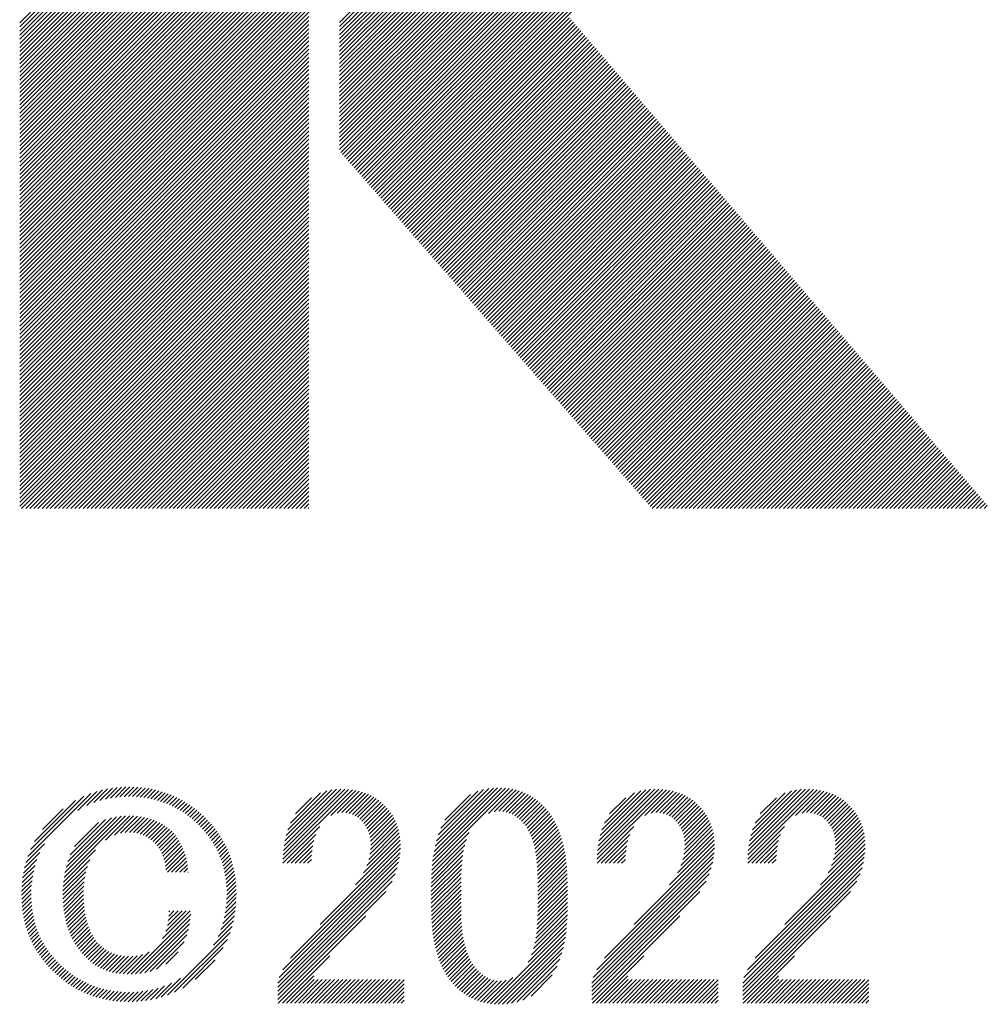
# Model space of a CAD drawing. Extents: x -57 to 354, y -38 to 248.
# Drawn here: x 88 to 94, y -25 to -18 of the extents above; entities that cross this region are included whole.
import ezdxf

# ---------------------------------------------------------------- set-up
doc = ezdxf.new("R2010")
doc.units = 0
doc.header["$MEASUREMENT"] = 0
doc.layers.add('_F-5_固定文字', color=7, linetype='CONTINUOUS')

msp = doc.modelspace()

# ---------------------------------------------------------------- linework, layer by layer
at = {"layer": '_F-5_固定文字', "color": 7, "linetype": 'Continuous'}
for p, q in [((89.9517, -19.1053), (94.0569, -15.0001)), ((89.9517, -19.077), (94.0286, -15.0001)), ((89.9517, -19.0488), (94.0004, -15.0001)), ((89.9517, -19.0205), (93.9721, -15.0001)), ((89.9517, -18.9922), (93.9438, -15.0001)), ((89.9517, -18.9639), (93.9155, -15.0001)), ((89.9517, -18.9356), (93.8872, -15.0001)), ((89.9517, -18.9073), (93.8589, -15.0001)), ((89.9517, -18.8791), (93.8307, -15.0001)), ((89.9517, -18.8508), (93.8024, -15.0001)), ((89.9517, -18.8225), (93.7741, -15.0001)), ((89.9517, -18.7942), (93.7458, -15.0001)), ((89.9517, -18.7659), (93.7175, -15.0001)), ((89.9517, -18.7376), (93.6892, -15.0001)), ((89.9517, -18.7093), (93.661, -15.0001)), ((89.9517, -18.6811), (93.6327, -15.0001)), ((89.9517, -18.6528), (93.6044, -15.0001)), ((89.9517, -18.6245), (93.5761, -15.0001)), ((89.9517, -18.5962), (93.5478, -15.0001)), ((89.9517, -18.5679), (93.5195, -15.0001)), ((89.9517, -18.5396), (93.4912, -15.0001)), ((89.9517, -18.5114), (93.463, -15.0001)), ((89.9517, -18.4831), (93.4347, -15.0001)), ((89.9517, -18.4548), (93.4064, -15.0001)), ((89.9517, -18.4265), (93.3781, -15.0001)), ((89.9517, -18.3982), (93.3498, -15.0001)), ((89.9517, -18.3699), (93.3215, -15.0001)), ((89.9517, -18.3417), (93.2933, -15.0001)), ((89.9517, -18.3134), (93.265, -15.0001)), ((89.9517, -18.2851), (93.2367, -15.0001)), ((89.9517, -18.2568), (93.2084, -15.0001)), ((89.9517, -18.2285), (93.1801, -15.0001)), ((89.9589, -19.1265), (94.0852, -15.0001)), ((89.9721, -19.1416), (94.1135, -15.0001)), ((89.9853, -19.1567), (94.1418, -15.0001)), ((89.9985, -19.1717), (94.1701, -15.0001)), ((90.0117, -19.1868), (94.1984, -15.0001)), ((90.0249, -19.2019), (94.2266, -15.0001)), ((90.0381, -19.217), (94.2549, -15.0001)), ((90.0512, -19.2321), (94.2832, -15.0001)), ((90.0644, -19.2472), (94.3115, -15.0001)), ((90.0776, -19.2623), (94.3398, -15.0001)), ((90.0908, -19.2774), (94.3681, -15.0001)), ((90.104, -19.2925), (94.1814, -15.2151)), ((90.1172, -19.3075), (93.9592, -15.4656)), ((90.1304, -19.3226), (93.737, -15.7161)), ((90.1436, -19.3377), (93.5148, -15.9666)), ((87.7422, -18.2319), (89.7386, -16.2355)), ((90.1568, -19.3528), (93.2926, -16.2171)), ((87.7422, -18.2602), (89.7386, -16.2638)), ((87.7422, -18.2885), (89.7386, -16.2921)), ((87.7422, -18.3168), (89.7386, -16.3203)), ((87.7422, -18.345), (89.7386, -16.3486)), ((87.7422, -18.3733), (89.7386, -16.3769)), ((87.7422, -18.4016), (89.7386, -16.4052)), ((87.7422, -18.4299), (89.7386, -16.4335)), ((87.7422, -18.4582), (89.7386, -16.4618)), ((87.7422, -18.4865), (89.7386, -16.49)), ((87.7422, -18.5147), (89.7386, -16.5183)), ((90.17, -19.3679), (93.0703, -16.4676)), ((87.7422, -18.543), (89.7386, -16.5466)), ((87.7422, -18.5713), (89.7386, -16.5749)), ((87.7422, -18.5996), (89.7386, -16.6032)), ((87.7422, -18.6279), (89.7386, -16.6315)), ((87.7422, -18.6562), (89.7386, -16.6598)), ((87.7422, -18.6845), (89.7386, -16.688)), ((87.7422, -18.7127), (89.7386, -16.7163)), ((90.1832, -19.383), (92.8481, -16.7181)), ((87.7422, -18.741), (89.7386, -16.7446)), ((87.7422, -18.7693), (89.7386, -16.7729)), ((87.7422, -18.7976), (89.7386, -16.8012)), ((87.7422, -18.8259), (89.7386, -16.8295)), ((87.7422, -18.8542), (89.7386, -16.8577)), ((87.7422, -18.8824), (89.7386, -16.886)), ((87.7422, -18.9107), (89.7386, -16.9143)), ((87.7422, -18.939), (89.7386, -16.9426)), ((87.7422, -18.9673), (89.7386, -16.9709)), ((90.1964, -19.3981), (92.6259, -16.9686)), ((87.7422, -18.9956), (89.7386, -16.9992)), ((87.7422, -19.0239), (89.7386, -17.0274)), ((87.7422, -19.0521), (89.7386, -17.0557)), ((87.7422, -19.0804), (89.7386, -17.084)), ((87.7422, -19.1087), (89.7386, -17.1123)), ((87.7422, -19.137), (89.7386, -17.1406)), ((87.7422, -19.1653), (89.7386, -17.1689)), ((87.7422, -19.1936), (89.7386, -17.1972)), ((87.7422, -19.2219), (89.7386, -17.2254)), ((87.7422, -19.2501), (89.7386, -17.2537)), ((90.2096, -19.4132), (92.4037, -17.2191)), ((87.7422, -19.2784), (89.7386, -17.282)), ((87.7422, -19.3067), (89.7386, -17.3103)), ((87.7422, -19.335), (89.7386, -17.3386)), ((87.7422, -19.3633), (89.7386, -17.3669)), ((87.7422, -19.3916), (89.7386, -17.3951)), ((87.7422, -19.4198), (89.7386, -17.4234)), ((87.7422, -19.4481), (89.7386, -17.4517)), ((90.2228, -19.4282), (92.1815, -17.4696)), ((87.7422, -19.4764), (89.7386, -17.48)), ((87.7422, -19.5047), (89.7386, -17.5083)), ((87.7422, -19.533), (89.7386, -17.5366)), ((87.7422, -19.5613), (89.7386, -17.5648)), ((87.7422, -19.5896), (89.7386, -17.5931)), ((87.7422, -19.6178), (89.7386, -17.6214)), ((87.7422, -19.6461), (89.7386, -17.6497)), ((87.7422, -19.6744), (89.7386, -17.678)), ((87.7422, -19.7027), (89.7386, -17.7063)), ((87.7422, -19.731), (89.7386, -17.7346)), ((90.236, -19.4433), (91.9593, -17.7201)), ((87.7422, -19.7593), (89.7386, -17.7628)), ((87.7422, -19.7875), (89.7386, -17.7911)), ((87.7422, -19.8158), (89.7386, -17.8194)), ((87.7422, -19.8441), (89.7386, -17.8477)), ((87.7422, -19.8724), (89.7386, -17.876)), ((87.7422, -19.9007), (89.7386, -17.9043)), ((87.7422, -19.929), (89.7386, -17.9325)), ((87.7422, -19.9572), (89.7386, -17.9608)), ((87.7422, -19.9855), (89.7386, -17.9891)), ((90.2492, -19.4584), (91.7371, -17.9706)), ((87.7422, -20.0138), (89.7386, -18.0174)), ((87.7422, -20.0421), (89.7386, -18.0457)), ((87.7422, -20.0704), (89.7386, -18.074)), ((87.7422, -20.0987), (89.7386, -18.1022)), ((87.7422, -20.127), (89.7386, -18.1305)), ((87.7422, -20.1552), (89.7386, -18.1588)), ((87.7422, -20.1835), (89.7386, -18.1871)), ((87.7422, -20.2118), (89.7386, -18.2154)), ((90.2624, -19.4735), (91.5396, -18.1963)), ((90.2756, -19.4886), (91.5526, -18.2116)), ((87.7422, -20.2401), (89.7386, -18.2437)), ((87.7422, -20.2684), (89.7386, -18.272)), ((90.2888, -19.5037), (91.5657, -18.2268)), ((90.302, -19.5188), (91.5787, -18.242)), ((90.3152, -19.5339), (91.5918, -18.2572)), ((90.3284, -19.549), (91.6048, -18.2725)), ((90.3416, -19.564), (91.6179, -18.2877)), ((87.7422, -20.2967), (89.7386, -18.3002)), ((87.7422, -20.3249), (89.7386, -18.3285)), ((90.3548, -19.5791), (91.6309, -18.3029)), ((90.3679, -19.5942), (91.644, -18.3182)), ((90.3811, -19.6093), (91.6571, -18.3334)), ((90.3943, -19.6244), (91.6701, -18.3486)), ((87.7422, -20.3532), (89.7386, -18.3568)), ((87.7422, -20.3815), (89.7386, -18.3851)), ((87.7422, -20.4098), (89.7386, -18.4134)), ((90.4075, -19.6395), (91.6832, -18.3639)), ((90.4207, -19.6546), (91.6962, -18.3791)), ((90.4339, -19.6697), (91.7093, -18.3943)), ((90.4471, -19.6848), (91.7223, -18.4096)), ((87.7422, -20.4381), (89.7386, -18.4417)), ((87.7422, -20.4664), (89.7386, -18.4699)), ((90.4603, -19.6998), (91.7354, -18.4248)), ((90.4735, -19.7149), (91.7484, -18.44)), ((90.4867, -19.73), (91.7615, -18.4552)), ((90.4999, -19.7451), (91.7745, -18.4705)), ((90.5131, -19.7602), (91.7876, -18.4857)), ((87.7422, -20.4946), (89.7386, -18.4982)), ((87.7422, -20.5229), (89.7386, -18.5265)), ((87.7422, -20.5512), (89.7386, -18.5548)), ((90.5263, -19.7753), (91.8006, -18.5009)), ((90.5395, -19.7904), (91.8137, -18.5162)), ((90.5527, -19.8055), (91.8267, -18.5314)), ((90.5659, -19.8206), (91.8398, -18.5466)), ((87.7422, -20.5795), (89.7386, -18.5831)), ((87.7422, -20.6078), (89.7386, -18.6114)), ((90.5791, -19.8356), (91.8529, -18.5619)), ((90.5923, -19.8507), (91.8659, -18.5771)), ((90.6055, -19.8658), (91.879, -18.5923)), ((90.6187, -19.8809), (91.892, -18.6076)), ((90.6319, -19.896), (91.9051, -18.6228)), ((87.7422, -20.6361), (89.7386, -18.6396)), ((87.7422, -20.6644), (89.7386, -18.6679)), ((90.6451, -19.9111), (91.9181, -18.638)), ((90.6583, -19.9262), (91.9312, -18.6532)), ((90.6714, -19.9413), (91.9442, -18.6685)), ((90.6846, -19.9563), (91.9573, -18.6837)), ((87.7422, -20.6926), (89.7386, -18.6962)), ((87.7422, -20.7209), (89.7386, -18.7245)), ((87.7422, -20.7492), (89.7386, -18.7528)), ((90.6978, -19.9714), (91.9703, -18.6989)), ((90.711, -19.9865), (91.9834, -18.7142)), ((90.7242, -20.0016), (91.9964, -18.7294)), ((90.7374, -20.0167), (92.0095, -18.7446)), ((90.7506, -20.0318), (92.0225, -18.7599)), ((87.7422, -20.7775), (89.7386, -18.7811)), ((87.7422, -20.8058), (89.7386, -18.8094)), ((90.7638, -20.0469), (92.0356, -18.7751)), ((90.777, -20.062), (92.0487, -18.7903)), ((90.7902, -20.0771), (92.0617, -18.8056)), ((90.8034, -20.0921), (92.0748, -18.8208)), ((87.7422, -20.8341), (89.7386, -18.8376)), ((87.7422, -20.8623), (89.7386, -18.8659)), ((87.7422, -20.8906), (89.7386, -18.8942)), ((90.8166, -20.1072), (92.0878, -18.836)), ((90.8298, -20.1223), (92.1009, -18.8512)), ((90.843, -20.1374), (92.1139, -18.8665)), ((90.8562, -20.1525), (92.127, -18.8817)), ((90.8694, -20.1676), (92.14, -18.8969)), ((87.7422, -20.9189), (89.7386, -18.9225)), ((87.7422, -20.9472), (89.7386, -18.9508)), ((90.8826, -20.1827), (92.1531, -18.9122)), ((90.8958, -20.1978), (92.1661, -18.9274)), ((90.909, -20.2129), (92.1792, -18.9426)), ((90.9222, -20.2279), (92.1922, -18.9579)), ((87.7422, -20.9755), (89.7386, -18.9791)), ((87.7422, -21.0038), (89.7386, -19.0073)), ((87.7422, -21.032), (89.7386, -19.0356)), ((90.9354, -20.243), (92.2053, -18.9731)), ((90.9486, -20.2581), (92.2184, -18.9883)), ((90.9618, -20.2732), (92.2314, -19.0036)), ((90.975, -20.2883), (92.2445, -19.0188)), ((90.9881, -20.3034), (92.2575, -19.034)), ((87.7422, -21.0603), (89.7386, -19.0639)), ((87.7422, -21.0886), (89.7386, -19.0922)), ((91.0013, -20.3185), (92.2706, -19.0492)), ((91.0145, -20.3336), (92.2836, -19.0645)), ((91.0277, -20.3486), (92.2967, -19.0797)), ((91.0409, -20.3637), (92.3097, -19.0949)), ((87.7422, -21.1169), (89.7386, -19.1205)), ((87.7422, -21.1452), (89.7386, -19.1488)), ((91.0541, -20.3788), (92.3228, -19.1102)), ((91.0673, -20.3939), (92.3358, -19.1254)), ((91.0805, -20.409), (92.3489, -19.1406)), ((91.0937, -20.4241), (92.3619, -19.1559)), ((91.1069, -20.4392), (92.375, -19.1711)), ((87.7422, -21.1735), (89.7386, -19.1771)), ((87.7422, -21.2018), (89.7386, -19.2053)), ((87.7422, -21.23), (89.7386, -19.2336)), ((91.1201, -20.4543), (92.388, -19.1863)), ((91.1333, -20.4694), (92.4011, -19.2016)), ((91.1465, -20.4844), (92.4142, -19.2168)), ((91.1597, -20.4995), (92.4272, -19.232)), ((87.7422, -21.2583), (89.7386, -19.2619)), ((87.7422, -21.2866), (89.7386, -19.2902)), ((91.1729, -20.5146), (92.4403, -19.2472)), ((91.1861, -20.5297), (92.4533, -19.2625)), ((91.1993, -20.5448), (92.4664, -19.2777)), ((91.2125, -20.5599), (92.4794, -19.2929)), ((87.7422, -21.3149), (89.7386, -19.3185)), ((87.7422, -21.3432), (89.7386, -19.3468)), ((87.7422, -21.3715), (89.7386, -19.375)), ((91.2257, -20.575), (92.4925, -19.3082)), ((91.2389, -20.5901), (92.5055, -19.3234)), ((91.2521, -20.6052), (92.5186, -19.3386)), ((91.2653, -20.6202), (92.5316, -19.3539)), ((91.2785, -20.6353), (92.5447, -19.3691)), ((87.7422, -21.3997), (89.7386, -19.4033)), ((87.7422, -21.428), (89.7386, -19.4316)), ((91.2916, -20.6504), (92.5577, -19.3843)), ((91.3048, -20.6655), (92.5708, -19.3996)), ((91.318, -20.6806), (92.5839, -19.4148)), ((91.3312, -20.6957), (92.5969, -19.43)), ((87.7422, -21.4563), (89.7386, -19.4599)), ((87.7422, -21.4846), (89.7386, -19.4882)), ((91.3444, -20.7108), (92.61, -19.4452)), ((91.3576, -20.7259), (92.623, -19.4605)), ((91.3708, -20.741), (92.6361, -19.4757)), ((91.384, -20.756), (92.6491, -19.4909)), ((91.3972, -20.7711), (92.6622, -19.5062)), ((87.7422, -21.5129), (89.7386, -19.5165)), ((87.7422, -21.5412), (89.7386, -19.5447)), ((87.7422, -21.5694), (89.7386, -19.573)), ((91.4104, -20.7862), (92.6752, -19.5214)), ((91.4236, -20.8013), (92.6883, -19.5366)), ((91.4368, -20.8164), (92.7013, -19.5519)), ((91.45, -20.8315), (92.7144, -19.5671)), ((87.7553, -21.5846), (89.7386, -19.6013)), ((87.7836, -21.5846), (89.7386, -19.6296)), ((91.4632, -20.8466), (92.7274, -19.5823)), ((91.4764, -20.8617), (92.7405, -19.5976)), ((91.4896, -20.8767), (92.7535, -19.6128)), ((91.5028, -20.8918), (92.7666, -19.628)), ((91.516, -20.9069), (92.7797, -19.6432)), ((87.8119, -21.5846), (89.7386, -19.6579)), ((87.8402, -21.5846), (89.7386, -19.6862)), ((87.8685, -21.5846), (89.7386, -19.7145)), ((91.5292, -20.922), (92.7927, -19.6585)), ((91.5424, -20.9371), (92.8058, -19.6737)), ((91.5556, -20.9522), (92.8188, -19.6889)), ((91.5688, -20.9673), (92.8319, -19.7042)), ((87.8967, -21.5846), (89.7386, -19.7427)), ((87.925, -21.5846), (89.7386, -19.771)), ((91.582, -20.9824), (92.8449, -19.7194)), ((91.5952, -20.9975), (92.858, -19.7346)), ((91.6083, -21.0125), (92.871, -19.7499)), ((91.6215, -21.0276), (92.8841, -19.7651)), ((91.6347, -21.0427), (92.8971, -19.7803)), ((87.9533, -21.5846), (89.7386, -19.7993)), ((87.9816, -21.5846), (89.7386, -19.8276)), ((91.6479, -21.0578), (92.9102, -19.7956)), ((91.6611, -21.0729), (92.9232, -19.8108)), ((91.6743, -21.088), (92.9363, -19.826)), ((91.6875, -21.1031), (92.9494, -19.8412)), ((88.0099, -21.5846), (89.7386, -19.8559)), ((88.0382, -21.5846), (89.7386, -19.8842)), ((88.0664, -21.5846), (89.7386, -19.9124)), ((91.7007, -21.1182), (92.9624, -19.8565)), ((91.7139, -21.1333), (92.9755, -19.8717)), ((91.7271, -21.1483), (92.9885, -19.8869)), ((91.7403, -21.1634), (93.0016, -19.9022)), ((91.7535, -21.1785), (93.0146, -19.9174)), ((88.0947, -21.5846), (89.7386, -19.9407)), ((88.123, -21.5846), (89.7386, -19.969)), ((91.7667, -21.1936), (93.0277, -19.9326)), ((91.7799, -21.2087), (93.0407, -19.9479)), ((91.7931, -21.2238), (93.0538, -19.9631)), ((91.8063, -21.2389), (93.0668, -19.9783)), ((88.1513, -21.5846), (89.7386, -19.9973)), ((88.1796, -21.5846), (89.7386, -20.0256)), ((88.2079, -21.5846), (89.7386, -20.0539)), ((91.8195, -21.254), (93.0799, -19.9936)), ((91.8327, -21.269), (93.0929, -20.0088)), ((91.8459, -21.2841), (93.106, -20.024)), ((91.8591, -21.2992), (93.119, -20.0392)), ((91.8723, -21.3143), (93.1321, -20.0545)), ((88.2362, -21.5846), (89.7386, -20.0821)), ((88.2644, -21.5846), (89.7386, -20.1104)), ((91.8855, -21.3294), (93.1452, -20.0697)), ((91.8987, -21.3445), (93.1582, -20.0849)), ((91.9118, -21.3596), (93.1713, -20.1002)), ((91.925, -21.3747), (93.1843, -20.1154)), ((88.2927, -21.5846), (89.7386, -20.1387)), ((88.321, -21.5846), (89.7386, -20.167)), ((91.9382, -21.3898), (93.1974, -20.1306)), ((91.9514, -21.4048), (93.2104, -20.1459)), ((91.9646, -21.4199), (93.2235, -20.1611)), ((91.9778, -21.435), (93.2365, -20.1763)), ((91.991, -21.4501), (93.2496, -20.1916)), ((88.3493, -21.5846), (89.7386, -20.1953)), ((88.3776, -21.5846), (89.7386, -20.2236)), ((88.4059, -21.5846), (89.7386, -20.2519)), ((92.0042, -21.4652), (93.2626, -20.2068)), ((92.0174, -21.4803), (93.2757, -20.222)), ((92.0306, -21.4954), (93.2887, -20.2372)), ((92.0438, -21.5105), (93.3018, -20.2525)), ((88.4341, -21.5846), (89.7386, -20.2801)), ((88.4624, -21.5846), (89.7386, -20.3084)), ((92.057, -21.5256), (93.3149, -20.2677)), ((92.0702, -21.5406), (93.3279, -20.2829)), ((92.0834, -21.5557), (93.341, -20.2982)), ((92.0966, -21.5708), (93.354, -20.3134)), ((88.4907, -21.5846), (89.7386, -20.3367)), ((88.519, -21.5846), (89.7386, -20.365)), ((88.5473, -21.5846), (89.7386, -20.3933)), ((92.1111, -21.5846), (93.3671, -20.3286)), ((92.1394, -21.5846), (93.3801, -20.3439)), ((92.1677, -21.5846), (93.3932, -20.3591)), ((92.196, -21.5846), (93.4062, -20.3743)), ((92.2242, -21.5846), (93.4193, -20.3896)), ((88.5756, -21.5846), (89.7386, -20.4216)), ((88.6038, -21.5846), (89.7386, -20.4498)), ((92.2525, -21.5846), (93.4323, -20.4048)), ((92.2808, -21.5846), (93.4454, -20.42)), ((92.3091, -21.5846), (93.4584, -20.4352)), ((92.3374, -21.5846), (93.4715, -20.4505)), ((88.6321, -21.5846), (89.7386, -20.4781)), ((88.6604, -21.5846), (89.7386, -20.5064)), ((92.3657, -21.5846), (93.4845, -20.4657)), ((92.3939, -21.5846), (93.4976, -20.4809)), ((92.4222, -21.5846), (93.5107, -20.4962)), ((92.4505, -21.5846), (93.5237, -20.5114)), ((92.4788, -21.5846), (93.5368, -20.5266)), ((88.6887, -21.5846), (89.7386, -20.5347)), ((88.717, -21.5846), (89.7386, -20.563)), ((88.7453, -21.5846), (89.7386, -20.5913)), ((92.5071, -21.5846), (93.5498, -20.5419)), ((92.5354, -21.5846), (93.5629, -20.5571)), ((92.5636, -21.5846), (93.5759, -20.5723)), ((92.5919, -21.5846), (93.589, -20.5875)), ((88.7736, -21.5846), (89.7386, -20.6195)), ((88.8018, -21.5846), (89.7386, -20.6478)), ((92.6202, -21.5846), (93.602, -20.6028)), ((92.6485, -21.5846), (93.6151, -20.618)), ((92.6768, -21.5846), (93.6281, -20.6332)), ((92.7051, -21.5846), (93.6412, -20.6485)), ((92.7334, -21.5846), (93.6542, -20.6637)), ((88.8301, -21.5846), (89.7386, -20.6761)), ((88.8584, -21.5846), (89.7386, -20.7044)), ((88.8867, -21.5846), (89.7386, -20.7327)), ((92.7616, -21.5846), (93.6673, -20.6789)), ((92.7899, -21.5846), (93.6803, -20.6942)), ((92.8182, -21.5846), (93.6934, -20.7094)), ((92.8465, -21.5846), (93.7065, -20.7246)), ((88.915, -21.5846), (89.7386, -20.761)), ((88.9433, -21.5846), (89.7386, -20.7893)), ((92.8748, -21.5846), (93.7195, -20.7399)), ((92.9031, -21.5846), (93.7326, -20.7551)), ((92.9313, -21.5846), (93.7456, -20.7703)), ((92.9596, -21.5846), (93.7587, -20.7855)), ((92.9879, -21.5846), (93.7717, -20.8008)), ((88.9715, -21.5846), (89.7386, -20.8175)), ((88.9998, -21.5846), (89.7386, -20.8458)), ((93.0162, -21.5846), (93.7848, -20.816)), ((93.0445, -21.5846), (93.7978, -20.8312)), ((93.0728, -21.5846), (93.8109, -20.8465)), ((93.101, -21.5846), (93.8239, -20.8617)), ((89.0281, -21.5846), (89.7386, -20.8741)), ((89.0564, -21.5846), (89.7386, -20.9024)), ((89.0847, -21.5846), (89.7386, -20.9307)), ((93.1293, -21.5846), (93.837, -20.8769)), ((93.1576, -21.5846), (93.85, -20.8922)), ((93.1859, -21.5846), (93.8631, -20.9074)), ((93.2142, -21.5846), (93.8762, -20.9226)), ((93.2425, -21.5846), (93.8892, -20.9379)), ((89.113, -21.5846), (89.7386, -20.959)), ((89.1412, -21.5846), (89.7386, -20.9872)), ((93.2708, -21.5846), (93.9023, -20.9531)), ((93.299, -21.5846), (93.9153, -20.9683)), ((93.3273, -21.5846), (93.9284, -20.9835)), ((93.3556, -21.5846), (93.9414, -20.9988)), ((89.1695, -21.5846), (89.7386, -21.0155)), ((89.1978, -21.5846), (89.7386, -21.0438)), ((89.2261, -21.5846), (89.7386, -21.0721)), ((93.3839, -21.5846), (93.9545, -21.014)), ((93.4122, -21.5846), (93.9675, -21.0292)), ((93.4405, -21.5846), (93.9806, -21.0445)), ((93.4687, -21.5846), (93.9936, -21.0597)), ((93.497, -21.5846), (94.0067, -21.0749)), ((89.2544, -21.5846), (89.7386, -21.1004)), ((89.2827, -21.5846), (89.7386, -21.1287)), ((93.5253, -21.5846), (94.0197, -21.0902)), ((93.5536, -21.5846), (94.0328, -21.1054)), ((93.5819, -21.5846), (94.0458, -21.1206)), ((93.6102, -21.5846), (94.0589, -21.1359)), ((89.311, -21.5846), (89.7386, -21.1569)), ((89.3392, -21.5846), (89.7386, -21.1852)), ((93.6384, -21.5846), (94.072, -21.1511)), ((93.6667, -21.5846), (94.085, -21.1663)), ((93.695, -21.5846), (94.0981, -21.1815)), ((93.7233, -21.5846), (94.1111, -21.1968)), ((89.3675, -21.5846), (89.7386, -21.2135)), ((89.3958, -21.5846), (89.7386, -21.2418)), ((89.4241, -21.5846), (89.7386, -21.2701)), ((93.7516, -21.5846), (94.1242, -21.212)), ((93.7799, -21.5846), (94.1372, -21.2272)), ((93.8082, -21.5846), (94.1503, -21.2425)), ((93.8364, -21.5846), (94.1633, -21.2577)), ((93.8647, -21.5846), (94.1764, -21.2729)), ((89.4524, -21.5846), (89.7386, -21.2984)), ((89.4807, -21.5846), (89.7386, -21.3267)), ((93.893, -21.5846), (94.1894, -21.2882)), ((93.9213, -21.5846), (94.2025, -21.3034)), ((93.9496, -21.5846), (94.2155, -21.3186)), ((93.9779, -21.5846), (94.2286, -21.3339)), ((89.5089, -21.5846), (89.7386, -21.3549)), ((89.5372, -21.5846), (89.7386, -21.3832)), ((89.5655, -21.5846), (89.7386, -21.4115)), ((94.0061, -21.5846), (94.2417, -21.3491)), ((94.0344, -21.5846), (94.2547, -21.3643)), ((94.0627, -21.5846), (94.2678, -21.3795)), ((94.091, -21.5846), (94.2808, -21.3948)), ((94.1193, -21.5846), (94.2939, -21.41)), ((89.5938, -21.5846), (89.7386, -21.4398)), ((89.6221, -21.5846), (89.7386, -21.4681)), ((94.1476, -21.5846), (94.3069, -21.4252)), ((94.1759, -21.5846), (94.32, -21.4405)), ((94.2041, -21.5846), (94.333, -21.4557)), ((94.2324, -21.5846), (94.3461, -21.4709)), ((89.6504, -21.5846), (89.7386, -21.4964)), ((89.6787, -21.5846), (89.7386, -21.5246)), ((94.2607, -21.5846), (94.3591, -21.4862)), ((94.289, -21.5846), (94.3722, -21.5014)), ((94.3173, -21.5846), (94.3852, -21.5166)), ((94.3456, -21.5846), (94.3983, -21.5319)), ((94.3738, -21.5846), (94.4113, -21.5471)), ((89.7069, -21.5846), (89.7386, -21.5529)), ((89.7352, -21.5846), (89.7386, -21.5812)), ((94.4021, -21.5846), (94.4244, -21.5623)), ((88.2537, -23.6159), (88.349, -23.5206)), ((88.2961, -23.6018), (88.3828, -23.5151)), ((88.3343, -23.5918), (88.4148, -23.5114)), ((88.3698, -23.5847), (88.4454, -23.509)), ((88.403, -23.5798), (88.475, -23.5077)), ((88.4345, -23.5765), (88.5035, -23.5075)), ((88.4646, -23.5747), (88.5312, -23.5081)), ((88.4935, -23.574), (88.558, -23.5096)), ((88.5214, -23.5744), (88.584, -23.5119)), ((88.5485, -23.5757), (88.6093, -23.5149)), ((88.5745, -23.5779), (88.6338, -23.5186)), ((89.5639, -23.9462), (89.9876, -23.5225)), ((89.5677, -23.9141), (89.9599, -23.5219)), ((90.5905, -24.0509), (91.1234, -23.5181)), ((90.5938, -24.0193), (91.098, -23.5152)), ((90.5981, -23.9867), (91.0712, -23.5137)), ((90.6038, -23.9528), (91.043, -23.5136)), ((90.6111, -23.9172), (91.0132, -23.5151)), ((90.6205, -23.8795), (90.9811, -23.5189)), ((90.9793, -23.6905), (91.1475, -23.5222)), ((91.7326, -23.9462), (92.1562, -23.5225)), ((91.7364, -23.9141), (92.1285, -23.5219)), ((92.7735, -23.9462), (93.1971, -23.5225)), ((92.7773, -23.9141), (93.1694, -23.5219)), ((87.7981, -23.9867), (88.2325, -23.5523)), ((87.8167, -23.9397), (88.1847, -23.5718)), ((88.1438, -23.6692), (88.2748, -23.5383)), ((88.205, -23.6363), (88.3132, -23.5281)), ((88.5998, -23.5809), (88.6576, -23.5231)), ((88.6243, -23.5847), (88.6809, -23.5282)), ((88.648, -23.5893), (88.7034, -23.5339)), ((88.671, -23.5946), (88.7254, -23.5402)), ((88.6933, -23.6005), (88.7467, -23.5471)), ((88.715, -23.6071), (88.7676, -23.5546)), ((88.736, -23.6144), (88.7879, -23.5626)), ((88.7565, -23.6222), (88.8076, -23.5711)), ((88.7764, -23.6306), (88.8269, -23.5801)), ((88.7957, -23.6396), (88.8457, -23.5896)), ((89.5601, -24.0065), (90.0394, -23.5273)), ((89.5615, -23.9769), (90.014, -23.5243)), ((89.5733, -23.8802), (89.9303, -23.5232)), ((89.5816, -23.8436), (89.8983, -23.527)), ((89.5932, -23.8037), (89.8622, -23.5347)), ((89.6115, -23.7571), (89.8195, -23.5492)), ((89.6468, -23.6936), (89.7585, -23.5819)), ((89.8899, -23.705), (90.0636, -23.5314)), ((89.9354, -23.6878), (90.0868, -23.5365)), ((89.9672, -23.6843), (90.1089, -23.5426)), ((89.9942, -23.6856), (90.13, -23.5498)), ((90.0181, -23.69), (90.1501, -23.5579)), ((90.0395, -23.6969), (90.1693, -23.567)), ((90.0587, -23.7059), (90.1876, -23.577)), ((90.0761, -23.7169), (90.205, -23.5879)), ((90.633, -23.8388), (90.946, -23.5257)), ((90.6504, -23.7931), (90.9059, -23.5375)), ((90.6774, -23.7378), (90.8562, -23.559)), ((91.0191, -23.6789), (91.1705, -23.5275)), ((91.0505, -23.6758), (91.1925, -23.5338)), ((91.0776, -23.677), (91.2135, -23.5411)), ((91.1016, -23.6812), (91.2335, -23.5494)), ((91.1234, -23.6878), (91.2526, -23.5586)), ((91.1432, -23.6963), (91.2709, -23.5686)), ((91.1614, -23.7063), (91.2883, -23.5794)), ((91.7288, -24.0065), (92.208, -23.5273)), ((91.7301, -23.9769), (92.1827, -23.5243)), ((91.742, -23.8802), (92.099, -23.5232)), ((91.7503, -23.8436), (92.0669, -23.527)), ((91.7619, -23.8037), (92.0309, -23.5347)), ((91.7802, -23.7571), (91.9881, -23.5492)), ((91.8155, -23.6936), (91.9272, -23.5819)), ((92.0586, -23.705), (92.2322, -23.5314)), ((92.1041, -23.6878), (92.2554, -23.5365)), ((92.1359, -23.6843), (92.2776, -23.5426)), ((92.1628, -23.6856), (92.2987, -23.5498)), ((92.1868, -23.69), (92.3188, -23.5579)), ((92.2081, -23.6969), (92.338, -23.567)), ((92.2274, -23.7059), (92.3563, -23.577)), ((92.2447, -23.7169), (92.3737, -23.5879)), ((92.7697, -24.0065), (93.2489, -23.5273)), ((92.771, -23.9769), (93.2235, -23.5243)), ((92.7828, -23.8802), (93.1399, -23.5232)), ((92.7911, -23.8436), (93.1078, -23.527)), ((92.8028, -23.8037), (93.0718, -23.5347)), ((92.8211, -23.7571), (93.029, -23.5492)), ((92.8563, -23.6936), (92.9681, -23.5819)), ((93.0995, -23.705), (93.2731, -23.5314)), ((93.1449, -23.6878), (93.2963, -23.5365)), ((93.1767, -23.6843), (93.3184, -23.5426)), ((93.2037, -23.6856), (93.3396, -23.5498)), ((93.2276, -23.69), (93.3597, -23.5579)), ((93.249, -23.6969), (93.3789, -23.567)), ((93.2683, -23.7059), (93.3971, -23.577)), ((93.2856, -23.7169), (93.4146, -23.5879)), ((87.8447, -23.8835), (88.1272, -23.601)), ((87.8988, -23.8011), (88.0423, -23.6576)), ((88.8145, -23.6491), (88.864, -23.5996)), ((88.8328, -23.6591), (88.8819, -23.61)), ((88.8506, -23.6696), (88.8993, -23.6208)), ((88.8679, -23.6805), (88.9164, -23.6321)), ((88.8848, -23.692), (88.933, -23.6438)), ((88.9012, -23.7038), (88.9492, -23.6558)), ((90.0916, -23.7296), (90.2216, -23.5996)), ((90.1058, -23.7437), (90.2374, -23.6121)), ((90.1186, -23.7591), (90.2523, -23.6255)), ((90.1303, -23.7758), (90.2665, -23.6395)), ((90.1406, -23.7937), (90.28, -23.6543)), ((91.1783, -23.7178), (91.305, -23.591)), ((91.1939, -23.7304), (91.321, -23.6033)), ((91.2086, -23.744), (91.3362, -23.6164)), ((91.2221, -23.7588), (91.3508, -23.6301)), ((91.2345, -23.7747), (91.3648, -23.6443)), ((92.2603, -23.7296), (92.3903, -23.5996)), ((92.2744, -23.7437), (92.406, -23.6121)), ((92.2873, -23.7591), (92.421, -23.6255)), ((92.299, -23.7758), (92.4352, -23.6395)), ((92.3093, -23.7937), (92.4487, -23.6543)), ((93.3011, -23.7296), (93.4311, -23.5996)), ((93.3153, -23.7437), (93.4469, -23.6121)), ((93.3282, -23.7591), (93.4619, -23.6255)), ((93.3398, -23.7758), (93.4761, -23.6395)), ((93.3501, -23.7937), (93.4895, -23.6543)), ((88.0487, -24.132), (88.4731, -23.7076)), ((88.0544, -24.098), (88.4428, -23.7097)), ((88.0626, -24.0615), (88.4105, -23.7137)), ((88.0745, -24.0214), (88.3751, -23.7207)), ((88.3341, -23.875), (88.5018, -23.7072)), ((88.3978, -23.8395), (88.5292, -23.7081)), ((88.4382, -23.8274), (88.5554, -23.7101)), ((88.4715, -23.8223), (88.5805, -23.7133)), ((88.5009, -23.8213), (88.6045, -23.7176)), ((88.5275, -23.823), (88.6274, -23.7231)), ((88.9172, -23.7161), (88.965, -23.6683)), ((88.9328, -23.7288), (88.9805, -23.6811)), ((88.948, -23.7419), (88.9956, -23.6943)), ((88.9628, -23.7553), (89.0104, -23.7078)), ((88.9772, -23.7692), (89.0248, -23.7216)), ((90.1495, -23.8132), (90.2928, -23.6698)), ((90.1567, -23.8343), (90.3048, -23.6861)), ((90.162, -23.8572), (90.3161, -23.7031)), ((90.1653, -23.8822), (90.3265, -23.721)), ((91.2458, -23.7917), (91.3781, -23.6593)), ((91.256, -23.8097), (91.3908, -23.6749)), ((91.2653, -23.8287), (91.4029, -23.6911)), ((91.2738, -23.8485), (91.4143, -23.708)), ((91.2813, -23.8692), (91.4251, -23.7254)), ((92.3181, -23.8132), (92.4614, -23.6698)), ((92.3253, -23.8343), (92.4735, -23.6861)), ((92.3307, -23.8572), (92.4847, -23.7031)), ((92.3339, -23.8822), (92.4951, -23.721)), ((93.359, -23.8132), (93.5023, -23.6698)), ((93.3662, -23.8343), (93.5143, -23.6861)), ((93.3715, -23.8572), (93.5256, -23.7031)), ((93.3748, -23.8822), (93.536, -23.721)), ((88.0916, -23.976), (88.3352, -23.7324)), ((88.1199, -23.9194), (88.2862, -23.7532)), ((88.5518, -23.8269), (88.6493, -23.7295)), ((88.5742, -23.8328), (88.6702, -23.7368)), ((88.5948, -23.8405), (88.6902, -23.7451)), ((88.6139, -23.8497), (88.7093, -23.7543)), ((88.6317, -23.8601), (88.7275, -23.7643)), ((88.6484, -23.8718), (88.745, -23.7752)), ((88.6639, -23.8845), (88.7616, -23.7868)), ((88.9913, -23.7834), (89.0388, -23.7359)), ((89.005, -23.798), (89.0525, -23.7505)), ((89.0182, -23.813), (89.0659, -23.7654)), ((89.031, -23.8285), (89.0788, -23.7808)), ((89.5604, -24.0345), (89.8146, -23.7803)), ((90.1609, -23.9714), (90.352, -23.7803)), ((90.1648, -23.9393), (90.3445, -23.7595)), ((90.1662, -23.9096), (90.336, -23.7397)), ((91.2881, -23.8907), (91.4354, -23.7435)), ((91.2941, -23.913), (91.4451, -23.7621)), ((91.2994, -23.936), (91.4541, -23.7813)), ((91.7291, -24.0345), (91.9833, -23.7803)), ((92.3296, -23.9714), (92.5207, -23.7803)), ((92.3335, -23.9393), (92.5132, -23.7595)), ((92.3349, -23.9096), (92.5047, -23.7397)), ((92.7699, -24.0345), (93.0241, -23.7803)), ((93.3704, -23.9714), (93.5615, -23.7803)), ((93.3743, -23.9393), (93.5541, -23.7595)), ((93.3757, -23.9096), (93.5456, -23.7397)), ((88.6785, -23.8983), (88.7774, -23.7993)), ((88.6917, -23.9133), (88.7924, -23.8126)), ((88.7037, -23.9296), (88.8056, -23.8277)), ((88.7143, -23.9472), (88.8181, -23.8435)), ((88.7237, -23.9661), (88.8298, -23.86)), ((89.0434, -23.8444), (89.0913, -23.7965)), ((89.0554, -23.8607), (89.1035, -23.8126)), ((89.0668, -23.8776), (89.1153, -23.8291)), ((89.0778, -23.8949), (89.1265, -23.8461)), ((89.5887, -24.0345), (89.787, -23.8362)), ((90.1161, -24.1011), (90.3677, -23.8495)), ((90.1398, -24.0492), (90.3637, -23.8252)), ((90.1531, -24.0075), (90.3584, -23.8022)), ((90.5881, -24.0816), (90.8471, -23.8226)), ((91.3041, -23.9596), (91.4626, -23.8011)), ((91.308, -23.984), (91.4706, -23.8214)), ((91.3113, -24.0089), (91.4779, -23.8424)), ((91.7573, -24.0345), (91.9557, -23.8362)), ((92.2848, -24.1011), (92.5363, -23.8495)), ((92.3084, -24.0492), (92.5324, -23.8252)), ((92.3218, -24.0075), (92.5271, -23.8022)), ((92.7982, -24.0345), (92.9965, -23.8362)), ((93.3257, -24.1011), (93.5772, -23.8495)), ((93.3493, -24.0492), (93.5732, -23.8252)), ((93.3626, -24.0075), (93.568, -23.8022)), ((87.7847, -24.0283), (87.9124, -23.9006)), ((88.7318, -23.9863), (88.8409, -23.8772)), ((88.7387, -24.0077), (88.8513, -23.8952)), ((88.7444, -24.0303), (88.8608, -23.9139)), ((89.0883, -23.9126), (89.1374, -23.8636)), ((89.0983, -23.9309), (89.1478, -23.8814)), ((89.1077, -23.9498), (89.1578, -23.8997)), ((89.1167, -23.9692), (89.1673, -23.9186)), ((89.617, -24.0345), (89.7739, -23.8776)), ((89.6452, -24.0345), (89.766, -23.9138)), ((89.8164, -24.4574), (90.3713, -23.9025)), ((90.0621, -24.1833), (90.3702, -23.8753)), ((90.5855, -24.1409), (90.8163, -23.91)), ((90.5864, -24.1116), (90.8281, -23.8699)), ((91.3141, -24.0345), (91.4847, -23.8639)), ((91.3162, -24.0606), (91.4909, -23.8859)), ((91.3179, -24.0872), (91.4966, -23.9085)), ((91.7856, -24.0345), (91.9426, -23.8776)), ((91.8139, -24.0345), (91.9346, -23.9138)), ((91.985, -24.4574), (92.5399, -23.9025)), ((92.2308, -24.1833), (92.5388, -23.8753)), ((92.8265, -24.0345), (92.9834, -23.8776)), ((92.8548, -24.0345), (92.9755, -23.9138)), ((93.0259, -24.4574), (93.5808, -23.9025)), ((93.2717, -24.1833), (93.5797, -23.8753)), ((87.775, -24.0663), (87.8811, -23.9602)), ((88.0448, -24.1642), (88.2663, -23.9427)), ((88.7488, -24.0542), (88.8696, -23.9334)), ((88.752, -24.0793), (88.8776, -23.9537)), ((88.7626, -24.097), (88.8847, -23.9749)), ((88.7909, -24.097), (88.8908, -23.997)), ((89.125, -23.9891), (89.1762, -23.9379)), ((89.1327, -24.0097), (89.1846, -23.9578)), ((89.1399, -24.0308), (89.1925, -23.9781)), ((89.5344, -24.8242), (90.3651, -23.9935)), ((89.5597, -24.7707), (90.3689, -23.9614)), ((89.6129, -24.6891), (90.3709, -23.9312)), ((89.6735, -24.0345), (89.7611, -23.947)), ((89.7018, -24.0345), (89.7581, -23.9782)), ((90.5849, -24.1979), (90.8022, -23.9807)), ((90.585, -24.1696), (90.8081, -23.9465)), ((91.319, -24.1144), (91.5017, -23.9317)), ((91.3196, -24.1421), (91.5063, -23.9554)), ((91.3197, -24.1703), (91.5104, -23.9796)), ((91.7031, -24.8242), (92.5338, -23.9935)), ((91.7283, -24.7707), (92.5375, -23.9614)), ((91.7816, -24.6891), (92.5395, -23.9312)), ((91.8422, -24.0345), (91.9297, -23.947)), ((91.8705, -24.0345), (91.9268, -23.9782)), ((92.744, -24.8242), (93.5746, -23.9935)), ((92.7692, -24.7707), (93.5784, -23.9614)), ((92.8224, -24.6891), (93.5804, -23.9312)), ((92.8831, -24.0345), (92.9706, -23.947)), ((92.9113, -24.0345), (92.9676, -23.9782)), ((87.7626, -24.1353), (87.8482, -24.0497)), ((87.7678, -24.1018), (87.8617, -24.0079)), ((88.0409, -24.2246), (88.2095, -24.056)), ((88.0423, -24.195), (88.227, -24.0103)), ((88.8191, -24.097), (88.896, -24.0201)), ((88.8474, -24.097), (88.9003, -24.0442)), ((89.1464, -24.0526), (89.1999, -23.999)), ((89.1522, -24.0751), (89.2068, -24.0205)), ((89.1573, -24.0982), (89.2129, -24.0426)), ((89.1618, -24.1221), (89.2185, -24.0653)), ((89.5255, -24.8614), (90.3592, -24.0277)), ((89.5255, -24.8897), (90.3498, -24.0654)), ((89.7301, -24.0345), (89.7567, -24.008)), ((90.5849, -24.2262), (90.7978, -24.0133)), ((90.5849, -24.2545), (90.7947, -24.0447)), ((91.3197, -24.1986), (91.514, -24.0042)), ((91.3197, -24.2268), (91.517, -24.0295)), ((91.3197, -24.2551), (91.5196, -24.0553)), ((91.6942, -24.8614), (92.5278, -24.0277)), ((91.6942, -24.8897), (92.5185, -24.0654)), ((91.8988, -24.0345), (91.9253, -24.008)), ((92.735, -24.8614), (93.5687, -24.0277)), ((92.735, -24.8897), (93.5594, -24.0654)), ((92.9396, -24.0345), (92.9662, -24.008)), ((87.7567, -24.1977), (87.832, -24.1225)), ((87.759, -24.1671), (87.8388, -24.0874)), ((88.0406, -24.2533), (88.1991, -24.0947)), ((88.0411, -24.2811), (88.1922, -24.1299)), ((88.8757, -24.097), (88.9035, -24.0692)), ((88.904, -24.097), (88.9057, -24.0953)), ((89.1655, -24.1466), (89.2235, -24.0886)), ((89.1683, -24.1721), (89.2278, -24.1126)), ((89.5255, -24.918), (90.3359, -24.1076)), ((90.5849, -24.2828), (90.7925, -24.0752)), ((90.5849, -24.3111), (90.7911, -24.105)), ((90.5849, -24.3394), (90.7903, -24.134)), ((91.3197, -24.2834), (91.5216, -24.0815)), ((91.3197, -24.3117), (91.5231, -24.1083)), ((91.6942, -24.918), (92.5045, -24.1076)), ((92.735, -24.918), (93.5454, -24.1076)), ((87.7553, -24.2557), (87.8242, -24.1868)), ((87.7555, -24.2272), (87.8273, -24.1555)), ((88.0424, -24.308), (88.1878, -24.1626)), ((88.0445, -24.3342), (88.185, -24.1937)), ((89.1704, -24.1982), (89.2314, -24.1373)), ((89.1716, -24.2253), (89.2343, -24.1627)), ((89.172, -24.2533), (89.2365, -24.1888)), ((89.5255, -24.9462), (90.3138, -24.158)), ((90.5851, -24.3675), (90.79, -24.1626)), ((90.5856, -24.3953), (90.79, -24.1909)), ((91.3192, -24.397), (91.5248, -24.1915)), ((91.3196, -24.3683), (91.5247, -24.1633)), ((91.3197, -24.34), (91.5241, -24.1355)), ((91.6942, -24.9462), (92.4824, -24.158)), ((92.735, -24.9462), (93.5233, -24.158)), ((87.7559, -24.2834), (87.8225, -24.2169)), ((87.7573, -24.3103), (87.8218, -24.2457)), ((88.0474, -24.3596), (88.1836, -24.2234)), ((88.0509, -24.3844), (88.1832, -24.2521)), ((89.1695, -24.3123), (89.2385, -24.2433)), ((89.1713, -24.2822), (89.2379, -24.2156)), ((89.5255, -24.9745), (90.271, -24.2291)), ((90.5867, -24.4225), (90.79, -24.2192)), ((90.5883, -24.4491), (90.79, -24.2474)), ((91.3166, -24.4563), (91.5248, -24.2481)), ((91.3182, -24.4263), (91.5248, -24.2198)), ((91.6942, -24.9745), (92.4396, -24.2291)), ((92.735, -24.9745), (93.4805, -24.2291)), ((87.7595, -24.3363), (87.8222, -24.2737)), ((87.7624, -24.3617), (87.8234, -24.3007)), ((87.7661, -24.3863), (87.8256, -24.3269)), ((88.0552, -24.4084), (88.1837, -24.2799)), ((88.0603, -24.4316), (88.185, -24.3068)), ((88.0661, -24.454), (88.1871, -24.333)), ((89.1548, -24.4119), (89.2347, -24.332)), ((89.1617, -24.3767), (89.237, -24.3014)), ((89.1664, -24.3437), (89.2382, -24.2718)), ((90.5904, -24.4753), (90.79, -24.2757)), ((90.593, -24.501), (90.79, -24.304)), ((90.5962, -24.5261), (90.79, -24.3323)), ((91.3058, -24.5519), (91.5248, -24.3329)), ((91.3106, -24.5188), (91.5248, -24.3046)), ((91.3141, -24.487), (91.5248, -24.2763)), ((87.7704, -24.4103), (87.8284, -24.3523)), ((87.7754, -24.4336), (87.8322, -24.3768)), ((87.781, -24.4563), (87.8366, -24.4007)), ((88.0726, -24.4759), (88.1901, -24.3583)), ((88.0797, -24.497), (88.1939, -24.3828)), ((88.0875, -24.5175), (88.1985, -24.4065)), ((88.5118, -24.8003), (88.9232, -24.3889)), ((88.7294, -24.5544), (88.9206, -24.3632)), ((88.752, -24.5035), (88.8923, -24.3632)), ((88.7626, -24.4646), (88.864, -24.3632)), ((88.7684, -24.4305), (88.8358, -24.3632)), ((88.7715, -24.3992), (88.8075, -24.3632)), ((88.7725, -24.3698), (88.7792, -24.3632)), ((89.1317, -24.4916), (89.2257, -24.3975)), ((89.1453, -24.4497), (89.231, -24.364)), ((89.5283, -25), (90.1319, -24.3964)), ((90.5999, -24.5507), (90.79, -24.3606)), ((90.6041, -24.5747), (90.7903, -24.3885)), ((91.2902, -24.6241), (91.5242, -24.39)), ((91.2993, -24.5867), (91.5247, -24.3613)), ((91.697, -25), (92.3006, -24.3964)), ((92.7378, -25), (93.3415, -24.3964)), ((87.7872, -24.4784), (87.8418, -24.4238)), ((87.794, -24.4998), (87.8476, -24.4463)), ((87.8014, -24.5208), (87.8541, -24.4681)), ((88.0961, -24.5371), (88.204, -24.4293)), ((88.1054, -24.5562), (88.2103, -24.4513)), ((88.1152, -24.5747), (88.2175, -24.4724)), ((88.5413, -24.799), (88.9199, -24.4205)), ((88.5727, -24.796), (88.9149, -24.4538)), ((89.0801, -24.5997), (89.2086, -24.4712)), ((89.112, -24.5395), (89.2186, -24.4329)), ((90.6089, -24.5983), (90.7912, -24.416)), ((90.6142, -24.6212), (90.7926, -24.4428)), ((90.6201, -24.6436), (90.7946, -24.4691)), ((91.2529, -24.718), (91.5214, -24.4494)), ((91.2766, -24.6659), (91.5232, -24.4193)), ((87.8093, -24.5411), (87.8613, -24.4892)), ((87.8178, -24.5609), (87.869, -24.5097)), ((87.8268, -24.5802), (87.8774, -24.5297)), ((88.1256, -24.5925), (88.2255, -24.4926)), ((88.1369, -24.6095), (88.2344, -24.512)), ((88.1487, -24.626), (88.2442, -24.5305)), ((88.6064, -24.7906), (88.9073, -24.4896)), ((88.6437, -24.7816), (88.896, -24.5292)), ((88.7626, -24.9454), (89.1953, -24.5128)), ((90.6266, -24.6654), (90.7972, -24.4948)), ((90.6336, -24.6867), (90.8004, -24.5199)), ((90.9943, -25.0048), (91.5189, -24.4802)), ((91.0201, -25.0073), (91.5153, -24.512)), ((87.8362, -24.5991), (87.8863, -24.549)), ((87.8462, -24.6174), (87.8957, -24.5679)), ((87.8566, -24.6353), (87.9057, -24.5861)), ((87.8675, -24.6526), (87.9162, -24.6039)), ((88.1611, -24.6419), (88.2549, -24.5481)), ((88.174, -24.6573), (88.2664, -24.5648)), ((88.1877, -24.6718), (88.2789, -24.5807)), ((88.2016, -24.6862), (88.2922, -24.5956)), ((88.216, -24.7001), (88.3069, -24.6092)), ((88.6874, -24.7661), (88.8774, -24.5761)), ((88.8106, -24.9257), (89.1765, -24.5599)), ((90.6412, -24.7074), (90.8042, -24.5443)), ((90.6493, -24.7276), (90.8088, -24.5681)), ((90.658, -24.7471), (90.814, -24.5911)), ((91.0473, -25.0084), (91.5107, -24.5449)), ((91.0759, -25.0081), (91.5047, -24.5792)), ((87.8788, -24.6696), (87.9272, -24.6212)), ((87.8906, -24.6862), (87.9387, -24.638)), ((87.9027, -24.7023), (87.9507, -24.6543)), ((87.9153, -24.718), (87.9631, -24.6702)), ((88.2311, -24.7133), (88.3229, -24.6215)), ((88.2471, -24.7256), (88.3398, -24.6329)), ((88.2638, -24.7372), (88.3577, -24.6433)), ((88.2813, -24.7479), (88.3767, -24.6525)), ((88.2997, -24.7578), (88.397, -24.6605)), ((88.319, -24.7668), (88.4187, -24.6671)), ((88.3393, -24.7748), (88.4419, -24.6722)), ((88.3606, -24.7818), (88.4669, -24.6755)), ((88.3828, -24.7879), (88.4938, -24.6769)), ((88.4062, -24.7928), (88.5228, -24.6762)), ((88.4307, -24.7965), (88.5543, -24.6729)), ((88.4565, -24.799), (88.5903, -24.6653)), ((88.4835, -24.8003), (88.6366, -24.6472)), ((88.7515, -24.7303), (88.8367, -24.6451)), ((88.8684, -24.8962), (89.1478, -24.6169)), ((89.5566, -25), (89.8832, -24.6734)), ((90.6673, -24.7661), (90.8199, -24.6135)), ((90.6772, -24.7845), (90.8266, -24.6351)), ((90.6877, -24.8023), (90.834, -24.656)), ((90.6988, -24.8195), (90.8422, -24.6761)), ((91.1064, -25.0058), (91.4969, -24.6154)), ((91.1392, -25.0013), (91.4866, -24.6539)), ((91.7253, -25), (92.0518, -24.6734)), ((92.7661, -25), (93.0927, -24.6734)), ((87.9282, -24.7333), (87.9759, -24.6856)), ((87.9416, -24.7482), (87.9892, -24.7007)), ((87.9554, -24.7628), (88.0029, -24.7152)), ((87.9694, -24.777), (88.017, -24.7294)), ((87.9839, -24.7908), (88.0314, -24.7433)), ((88.9551, -24.8379), (89.0922, -24.7007)), ((90.7105, -24.8361), (90.8512, -24.6953)), ((90.7228, -24.852), (90.8611, -24.7137)), ((90.7357, -24.8674), (90.8719, -24.7312)), ((91.1757, -24.9931), (91.4728, -24.696)), ((91.2179, -24.9792), (91.4531, -24.744)), ((87.9986, -24.8044), (88.0463, -24.7567)), ((88.0137, -24.8175), (88.0615, -24.7698)), ((88.0292, -24.8303), (88.077, -24.7825)), ((88.045, -24.8428), (88.0931, -24.7947)), ((88.0613, -24.8549), (88.1095, -24.8066)), ((89.5849, -25), (89.7728, -24.8121)), ((90.7493, -24.8821), (90.8836, -24.7478)), ((90.7635, -24.8962), (90.8962, -24.7635)), ((90.7783, -24.9097), (90.9099, -24.7781)), ((90.7937, -24.9225), (90.9245, -24.7918)), ((90.8099, -24.9346), (90.9401, -24.8045)), ((91.2735, -24.9519), (91.4202, -24.8051)), ((91.7535, -25), (91.9414, -24.8121)), ((92.7944, -25), (92.9823, -24.8121)), ((88.0779, -24.8665), (88.1264, -24.818)), ((88.0949, -24.8778), (88.1437, -24.829)), ((88.1124, -24.8886), (88.1615, -24.8394)), ((88.1303, -24.899), (88.1799, -24.8494)), ((88.1486, -24.9089), (88.1987, -24.8589)), ((88.1674, -24.9184), (88.218, -24.8679)), ((88.1867, -24.9274), (88.2379, -24.8762)), ((88.6458, -24.9774), (88.7414, -24.8819)), ((88.6817, -24.9698), (88.7903, -24.8613)), ((88.7202, -24.9596), (88.8521, -24.8277)), ((89.6132, -25), (89.7755, -24.8377)), ((89.6415, -25), (89.8038, -24.8377)), ((89.6697, -25), (89.8321, -24.8377)), ((89.698, -25), (89.8604, -24.8377)), ((89.7263, -25), (89.8886, -24.8377)), ((89.7546, -25), (89.9169, -24.8377)), ((89.7829, -25), (89.9452, -24.8377)), ((89.8112, -25), (89.9735, -24.8377)), ((89.8395, -25), (90.0018, -24.8377)), ((89.8677, -25), (90.0301, -24.8377)), ((89.896, -25), (90.0584, -24.8377)), ((89.9243, -25), (90.0866, -24.8377)), ((89.9526, -25), (90.1149, -24.8377)), ((89.9809, -25), (90.1432, -24.8377)), ((90.0092, -25), (90.1715, -24.8377)), ((90.0374, -25), (90.1998, -24.8377)), ((90.0657, -25), (90.2281, -24.8377)), ((90.094, -25), (90.2563, -24.8377)), ((90.1223, -25), (90.2846, -24.8377)), ((90.1506, -25), (90.3129, -24.8377)), ((90.1789, -25), (90.3412, -24.8377)), ((90.2071, -25), (90.3695, -24.8377)), ((90.2354, -25), (90.397, -24.8384)), ((90.2637, -25), (90.397, -24.8667)), ((90.8268, -24.946), (90.9567, -24.8161)), ((90.8445, -24.9566), (90.9747, -24.8265)), ((90.863, -24.9664), (90.9944, -24.835)), ((90.8824, -24.9753), (91.016, -24.8417)), ((90.9027, -24.9832), (91.0405, -24.8455)), ((90.924, -24.9903), (91.0686, -24.8456)), ((90.9463, -24.9963), (91.102, -24.8406)), ((90.9696, -25.0012), (91.1472, -24.8237)), ((91.7818, -25), (91.9442, -24.8377)), ((91.8101, -25), (91.9724, -24.8377)), ((91.8384, -25), (92.0007, -24.8377)), ((91.8667, -25), (92.029, -24.8377)), ((91.895, -25), (92.0573, -24.8377)), ((91.9233, -25), (92.0856, -24.8377)), ((91.9515, -25), (92.1139, -24.8377)), ((91.9798, -25), (92.1422, -24.8377)), ((92.0081, -25), (92.1704, -24.8377)), ((92.0364, -25), (92.1987, -24.8377)), ((92.0647, -25), (92.227, -24.8377)), ((92.093, -25), (92.2553, -24.8377)), ((92.1212, -25), (92.2836, -24.8377)), ((92.1495, -25), (92.3119, -24.8377)), ((92.1778, -25), (92.3401, -24.8377)), ((92.2061, -25), (92.3684, -24.8377)), ((92.2344, -25), (92.3967, -24.8377)), ((92.2627, -25), (92.425, -24.8377)), ((92.2909, -25), (92.4533, -24.8377)), ((92.3192, -25), (92.4816, -24.8377)), ((92.3475, -25), (92.5098, -24.8377)), ((92.3758, -25), (92.5381, -24.8377)), ((92.4041, -25), (92.5656, -24.8384)), ((92.4324, -25), (92.5656, -24.8667)), ((92.8227, -25), (92.985, -24.8377)), ((92.851, -25), (93.0133, -24.8377)), ((92.8793, -25), (93.0416, -24.8377)), ((92.9076, -25), (93.0699, -24.8377)), ((92.9358, -25), (93.0982, -24.8377)), ((92.9641, -25), (93.1265, -24.8377)), ((92.9924, -25), (93.1547, -24.8377)), ((93.0207, -25), (93.183, -24.8377)), ((93.049, -25), (93.2113, -24.8377)), ((93.0773, -25), (93.2396, -24.8377)), ((93.1055, -25), (93.2679, -24.8377)), ((93.1338, -25), (93.2962, -24.8377)), ((93.1621, -25), (93.3244, -24.8377)), ((93.1904, -25), (93.3527, -24.8377)), ((93.2187, -25), (93.381, -24.8377)), ((93.247, -25), (93.4093, -24.8377)), ((93.2752, -25), (93.4376, -24.8377)), ((93.3035, -25), (93.4659, -24.8377)), ((93.3318, -25), (93.4941, -24.8377)), ((93.3601, -25), (93.5224, -24.8377)), ((93.3884, -25), (93.5507, -24.8377)), ((93.4167, -25), (93.579, -24.8377)), ((93.445, -25), (93.6065, -24.8384)), ((93.4732, -25), (93.6065, -24.8667)), ((88.2064, -24.9359), (88.2584, -24.884)), ((88.2268, -24.9439), (88.2794, -24.8913)), ((88.2476, -24.9513), (88.3011, -24.8979)), ((88.269, -24.9582), (88.3234, -24.9038)), ((88.291, -24.9645), (88.3465, -24.9091)), ((88.3136, -24.9702), (88.3702, -24.9136)), ((88.3368, -24.9753), (88.3947, -24.9174)), ((88.3607, -24.9797), (88.42, -24.9204)), ((88.3852, -24.9834), (88.4461, -24.9226)), ((88.4106, -24.9864), (88.4731, -24.9238)), ((88.4366, -24.9887), (88.5011, -24.9242)), ((88.4634, -24.9901), (88.53, -24.9235)), ((88.4911, -24.9907), (88.5602, -24.9216)), ((88.5197, -24.9904), (88.5917, -24.9183)), ((88.5492, -24.9891), (88.625, -24.9133)), ((88.5799, -24.9867), (88.6605, -24.9062)), ((88.612, -24.983), (88.6988, -24.8961)), ((90.292, -25), (90.397, -24.895)), ((90.3203, -25), (90.397, -24.9233)), ((92.4607, -25), (92.5656, -24.895)), ((92.4889, -25), (92.5656, -24.9233)), ((93.5015, -25), (93.6065, -24.895)), ((93.5298, -25), (93.6065, -24.9233)), ((90.3486, -25), (90.397, -24.9516)), ((90.3769, -25), (90.397, -24.9799)), ((92.5172, -25), (92.5656, -24.9516)), ((92.5455, -25), (92.5656, -24.9799)), ((93.5581, -25), (93.6065, -24.9516)), ((93.5864, -25), (93.6065, -24.9799))]:
    msp.add_line(p, q, dxfattribs=at)

doc.saveas('drawing.dxf')
